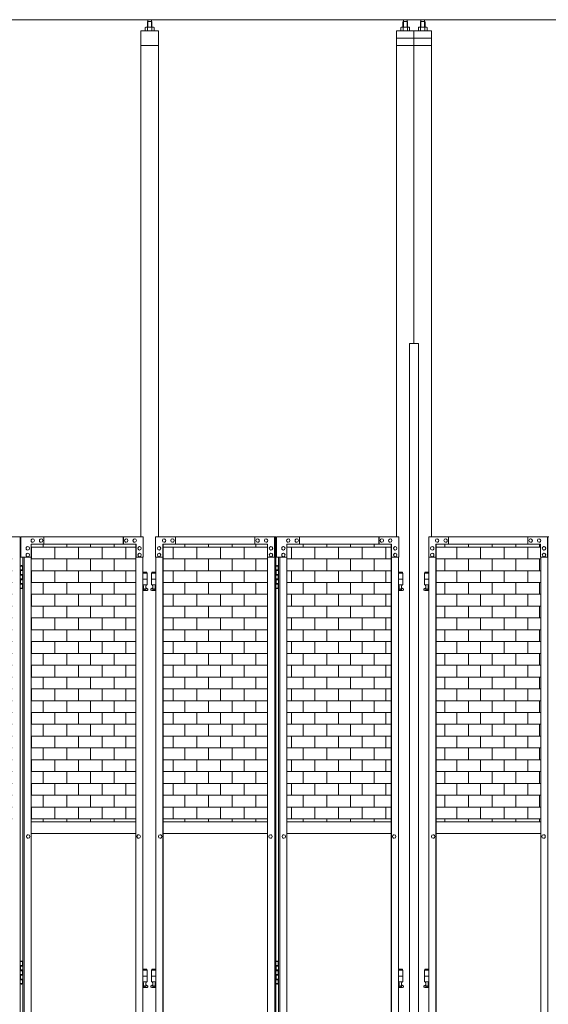
# Model space of a CAD drawing. Units: millimetres. Extents: x 6090 to 33146, y 470 to 10586.
# Drawn here: x 8844 to 10662, y 3718 to 7103 of the extents above; entities that cross this region are included whole.
import ezdxf

# ---------------------------------------------------------------- set-up
doc = ezdxf.new("R2010")
doc.units = ezdxf.units.MM
for name, color, linetype, lineweight in [('ハッチング', 171, 'Continuous', 9), ('実線', 3, 'Continuous', 18), ('細線', 4, 'Continuous', 9)]:
    doc.layers.add(name, color=color, linetype=linetype, lineweight=lineweight)

msp = doc.modelspace()

# ---------------------------------------------------------------- hatches: boundary and pattern name
at = {"layer": 'ハッチング', "ltscale": 0.05}
h = msp.add_hatch(dxfattribs=at)
h.set_pattern_fill('AR-B816', color=256, scale=0.2)
h.set_pattern_definition([(0, (-7087.43, -15192.75), (0, 40.64), []), (90, (-7087.43, -15192.75), (-40.64, 40.64), [40.64, -40.64])])
h.paths.add_polyline_path([(7916.3, 5274.6), (7605.9, 5274.6), (7605.9, 4344.6), (7916.3, 4344.6)])
h.paths.add_polyline_path([(8365.9, 5299.6), (8005.4, 5299.6), (8004.8, 5254.6), (8004.8, 4344.6), (8365.9, 4344.6)])
h.paths.add_polyline_path([(8817.1, 5254.6), (8817.1, 5299.6), (8457.9, 5299.6), (8457.9, 4344.6), (8817.8, 4344.6), (8817.8, 5254.6)], is_closed=False)
h.paths.add_polyline_path([(9243.1, 4344.6), (9243.1, 5299.6), (8883.9, 5299.6), (8883.2, 5254.6), (8883.2, 4344.6)])
h.paths.add_polyline_path([(9696.1, 5254.6), (9696.1, 5299.6), (9336.9, 5299.6), (9336.9, 4344.6), (9696.8, 4344.6), (9696.8, 5254.6)], is_closed=False)
h.paths.add_polyline_path([(9762.2, 4344.6), (10122.1, 4344.6), (10122.1, 5299.6), (9762.9, 5299.6), (9762.2, 5254.6)])
h.paths.add_polyline_path([(10275.9, 4344.6), (10635.8, 4344.6), (10635.1, 5254.6), (10635.1, 5299.6), (10275.9, 5299.6)])
h.paths.add_polyline_path([(11061.1, 5299.6), (10701.9, 5299.6), (10701.2, 5254.6), (10701.2, 4344.6), (11061.1, 4344.6)])
h.paths.add_polyline_path([(11154.9, 4344.6), (11514.8, 4344.6), (11514.1, 5254.6), (11514.1, 5299.6), (11154.9, 5299.6)])
h.paths.add_polyline_path([(11940.1, 4344.6), (11940.1, 5299.6), (11580.9, 5299.6), (11580.2, 5254.6), (11580.2, 4344.6)])
h.paths.add_polyline_path([(12393.1, 5254.6), (12393.1, 5299.6), (12033.9, 5299.6), (12033.9, 4344.6), (12393.8, 4344.6), (12393.8, 5254.6)], is_closed=False)
h.paths.add_polyline_path([(12819.1, 5299.6), (12459.9, 5299.6), (12459.2, 5254.6), (12459.2, 4344.6), (12819.1, 4344.6)])

# ---------------------------------------------------------------- linework, layer by layer
at = {"layer": '実線', "ltscale": 0.05}
for p, q in [((12657, 7103), (7743, 7103)), ((9278, 7077.6), (9276, 7076.4)), ((9276, 7076.4), (9276, 7064.6)), ((9304, 7077.6), (9278, 7077.6)), ((9280.4, 7077.6), (9279.7, 7077.6)), ((9281, 7077.5), (9280.4, 7077.6)), ((9281.6, 7077.4), (9281, 7077.5)), ((9282.2, 7077.3), (9281.6, 7077.4)), ((9282.6, 7077.2), (9282.2, 7077.3)), ((9283, 7077), (9282.6, 7077.2)), ((9283.3, 7076.8), (9283, 7077)), ((9284.5, 7096.6), (9283.1, 7095.1)), ((9283.1, 7095.1), (9283.1, 7077.6)), ((9283.4, 7076.6), (9283.3, 7076.8)), ((9283.5, 7076.4), (9283.4, 7076.6)), ((9283.6, 7076.6), (9283.5, 7076.4)), ((9283.5, 7076.4), (9283.5, 7076.4)), ((9283.5, 7076.4), (9283.5, 7076.4)), ((9283.5, 7076.4), (9283.5, 7064.6)), ((9283.9, 7076.8), (9283.6, 7076.6)), ((9284.5, 7077), (9283.9, 7076.8)), ((9297.5, 7096.6), (9284.5, 7096.6)), ((9285.3, 7077.2), (9284.5, 7077)), ((9284.8, 7096.6), (9284.8, 7103)), ((9286.2, 7077.3), (9285.3, 7077.2)), ((9287.2, 7077.4), (9286.2, 7077.3)), ((9288.4, 7077.5), (9287.2, 7077.4)), ((9289.7, 7077.6), (9288.4, 7077.5)), ((9291, 7077.6), (9289.7, 7077.6)), ((9292.3, 7077.6), (9291, 7077.6)), ((9293.6, 7077.5), (9292.3, 7077.6)), ((9294.8, 7077.4), (9293.6, 7077.5)), ((9295.8, 7077.3), (9294.8, 7077.4)), ((9296.7, 7077.2), (9295.8, 7077.3)), ((9297.5, 7077), (9296.7, 7077.2)), ((9297.3, 7096.6), (9297.3, 7103)), ((9297.5, 7096.6), (9298.9, 7095.1)), ((9298.1, 7076.8), (9297.5, 7077)), ((9298.4, 7076.6), (9298.1, 7076.8)), ((9298.5, 7076.4), (9298.4, 7076.6)), ((9298.6, 7076.6), (9298.5, 7076.4)), ((9298.5, 7076.4), (9298.5, 7076.4)), ((9298.5, 7076.4), (9298.5, 7064.6)), ((9298.7, 7076.8), (9298.6, 7076.6)), ((9299, 7077), (9298.7, 7076.8)), ((9298.9, 7095.1), (9298.9, 7077.6)), ((9299.4, 7077.2), (9299, 7077)), ((9299.8, 7077.3), (9299.4, 7077.2)), ((9300.4, 7077.4), (9299.8, 7077.3)), ((9301, 7077.5), (9300.4, 7077.4)), ((9301.6, 7077.6), (9301, 7077.5)), ((9302.3, 7077.6), (9301.6, 7077.6)), ((9302.3, 7077.6), (9302.3, 7077.6)), ((9304, 7077.6), (9306, 7076.4)), ((9306, 7076.4), (9306, 7064.6)), ((10157, 7077.6), (10155, 7076.4)), ((10155, 7076.4), (10155, 7064.6)), ((10183, 7077.6), (10157, 7077.6)), ((10159.4, 7077.6), (10158.7, 7077.6)), ((10160, 7077.5), (10159.4, 7077.6)), ((10160.6, 7077.4), (10160, 7077.5)), ((10161.2, 7077.3), (10160.6, 7077.4)), ((10161.6, 7077.2), (10161.2, 7077.3)), ((10162, 7077), (10161.6, 7077.2)), ((10162.3, 7076.8), (10162, 7077)), ((10163.5, 7096.6), (10162.1, 7095.1)), ((10162.1, 7095.1), (10162.1, 7077.6)), ((10162.4, 7076.6), (10162.3, 7076.8)), ((10162.5, 7076.4), (10162.4, 7076.6)), ((10162.6, 7076.6), (10162.5, 7076.4)), ((10162.5, 7076.4), (10162.5, 7076.4)), ((10162.5, 7076.4), (10162.5, 7076.4)), ((10162.5, 7076.4), (10162.5, 7064.6)), ((10162.9, 7076.8), (10162.6, 7076.6)), ((10163.5, 7077), (10162.9, 7076.8)), ((10176.5, 7096.6), (10163.5, 7096.6)), ((10164.3, 7077.2), (10163.5, 7077)), ((10163.7, 7096.6), (10163.7, 7103)), ((10165.2, 7077.3), (10164.3, 7077.2)), ((10166.2, 7077.4), (10165.2, 7077.3)), ((10167.4, 7077.5), (10166.2, 7077.4)), ((10168.7, 7077.6), (10167.4, 7077.5)), ((10170, 7077.6), (10168.7, 7077.6)), ((10171.3, 7077.6), (10170, 7077.6)), ((10172.6, 7077.5), (10171.3, 7077.6)), ((10173.8, 7077.4), (10172.6, 7077.5)), ((10174.8, 7077.3), (10173.8, 7077.4)), ((10175.7, 7077.2), (10174.8, 7077.3)), ((10176.5, 7077), (10175.7, 7077.2)), ((10176.2, 7096.6), (10176.2, 7103)), ((10176.5, 7096.6), (10177.9, 7095.1)), ((10177.1, 7076.8), (10176.5, 7077)), ((10177.4, 7076.6), (10177.1, 7076.8)), ((10177.5, 7076.4), (10177.4, 7076.6)), ((10177.6, 7076.6), (10177.5, 7076.4)), ((10177.5, 7076.4), (10177.5, 7076.4)), ((10177.5, 7076.4), (10177.5, 7064.6)), ((10177.7, 7076.8), (10177.6, 7076.6)), ((10178, 7077), (10177.7, 7076.8)), ((10177.9, 7095.1), (10177.9, 7077.6)), ((10178.4, 7077.2), (10178, 7077)), ((10178.8, 7077.3), (10178.4, 7077.2)), ((10179.4, 7077.4), (10178.8, 7077.3)), ((10180, 7077.5), (10179.4, 7077.4)), ((10180.6, 7077.6), (10180, 7077.5)), ((10181.3, 7077.6), (10180.6, 7077.6)), ((10181.3, 7077.6), (10181.3, 7077.6)), ((10183, 7077.6), (10185, 7076.4)), ((10185, 7076.4), (10185, 7064.6)), ((10217, 7077.6), (10215, 7076.4)), ((10215, 7076.4), (10215, 7064.6)), ((10217, 7077.6), (10243, 7077.6)), ((10219.4, 7077.6), (10218.7, 7077.6)), ((10220, 7077.5), (10219.4, 7077.6)), ((10220.6, 7077.4), (10220, 7077.5)), ((10221.2, 7077.3), (10220.6, 7077.4)), ((10221.6, 7077.2), (10221.2, 7077.3)), ((10222, 7077), (10221.6, 7077.2)), ((10222.3, 7076.8), (10222, 7077)), ((10223.5, 7096.6), (10222.1, 7095.1)), ((10222.1, 7095.1), (10222.1, 7077.6)), ((10222.4, 7076.6), (10222.3, 7076.8)), ((10222.5, 7076.4), (10222.4, 7076.6)), ((10222.6, 7076.6), (10222.5, 7076.4)), ((10222.5, 7076.4), (10222.5, 7076.4)), ((10222.5, 7076.4), (10222.5, 7076.4)), ((10222.5, 7076.4), (10222.5, 7064.6)), ((10222.9, 7076.8), (10222.6, 7076.6)), ((10223.5, 7077), (10222.9, 7076.8)), ((10223.5, 7096.6), (10236.5, 7096.6)), ((10224.3, 7077.2), (10223.5, 7077)), ((10223.7, 7096.6), (10223.7, 7103)), ((10225.2, 7077.3), (10224.3, 7077.2)), ((10226.2, 7077.4), (10225.2, 7077.3)), ((10227.4, 7077.5), (10226.2, 7077.4)), ((10228.7, 7077.6), (10227.4, 7077.5)), ((10230, 7077.6), (10228.7, 7077.6)), ((10231.3, 7077.6), (10230, 7077.6)), ((10232.6, 7077.5), (10231.3, 7077.6)), ((10233.8, 7077.4), (10232.6, 7077.5)), ((10234.8, 7077.3), (10233.8, 7077.4)), ((10235.7, 7077.2), (10234.8, 7077.3)), ((10236.5, 7077), (10235.7, 7077.2)), ((10236.2, 7096.6), (10236.2, 7103)), ((10236.5, 7096.6), (10237.9, 7095.1)), ((10237.1, 7076.8), (10236.5, 7077)), ((10237.4, 7076.6), (10237.1, 7076.8)), ((10237.5, 7076.4), (10237.4, 7076.6)), ((10237.6, 7076.6), (10237.5, 7076.4)), ((10237.5, 7076.4), (10237.5, 7076.4)), ((10237.5, 7076.4), (10237.5, 7064.6)), ((10237.7, 7076.8), (10237.6, 7076.6)), ((10238, 7077), (10237.7, 7076.8)), ((10237.9, 7095.1), (10237.9, 7077.6)), ((10238.4, 7077.2), (10238, 7077)), ((10238.8, 7077.3), (10238.4, 7077.2)), ((10239.4, 7077.4), (10238.8, 7077.3)), ((10240, 7077.5), (10239.4, 7077.4)), ((10240.6, 7077.6), (10240, 7077.5)), ((10241.3, 7077.6), (10240.6, 7077.6)), ((10241.3, 7077.6), (10241.3, 7077.6)), ((10243, 7077.6), (10245, 7076.4)), ((10245, 7076.4), (10245, 7064.6)), ((9321, 7064.6), (9261, 7064.6)), ((9261, 7064.6), (9261, 5324.6)), ((9321, 5324.6), (9321, 7064.6)), ((10200, 7064.6), (10140, 7064.6)), ((10140, 5324.6), (10140, 7064.6)), ((10200, 7064.6), (10260, 7064.6)), ((10200, 7064.6), (10200, 5989.6)), ((10260, 5324.6), (10260, 7064.6)), ((9321, 7014.6), (9261, 7014.6)), ((10200, 7039.6), (10140, 7039.6)), ((10200, 7014.6), (10140, 7014.6)), ((10200, 7039.6), (10260, 7039.6)), ((10200, 7014.6), (10260, 7014.6)), ((10184.2, 5989.6), (10215.8, 5989.6)), ((10184.2, 5989.6), (10184.2, 2339.6)), ((10215.8, 5989.6), (10215.8, 2339.6)), ((8432.6, 5324.6), (8846, 5324.6)), ((8846, 5324.6), (8846, 2324.6)), ((9268.4, 5324.6), (8847.7, 5324.6)), ((8847.7, 5254.6), (8847.7, 5324.6)), ((8888.7, 5318.1), (8888.8, 5318.1)), ((8917.7, 5318.1), (8917.9, 5318.1)), ((8927.4, 5324.6), (8927.4, 5299.6)), ((9200.1, 5324.6), (9200.1, 5299.6)), ((9200.7, 5299.6), (9200.7, 5324.6)), ((9210.4, 5318.1), (9210.5, 5318.1)), ((9239.4, 5318.1), (9239.5, 5318.1)), ((9268.4, 5324.6), (9268.4, 5254.6)), ((9311.6, 5324.6), (9725, 5324.6)), ((9311.6, 5324.6), (9311.6, 5254.6)), ((9340.6, 5318.1), (9340.5, 5318.1)), ((9369.6, 5318.1), (9369.5, 5318.1)), ((9379.3, 5299.6), (9379.3, 5324.6)), ((9379.9, 5324.6), (9379.9, 5299.6)), ((9652.6, 5324.6), (9652.6, 5299.6)), ((9662.3, 5318.1), (9662.1, 5318.1)), ((9691.3, 5318.1), (9691.2, 5318.1)), ((9720.3, 5254.6), (9720.3, 5324.6)), ((9720.9, 5324.6), (9720.9, 2324.6)), ((9725, 5324.6), (9725, 2324.6)), ((10147.4, 5324.6), (9726.7, 5324.6)), ((9726.7, 5254.6), (9726.7, 5324.6)), ((9767.7, 5318.1), (9767.8, 5318.1)), ((9796.7, 5318.1), (9796.9, 5318.1)), ((9806.4, 5324.6), (9806.4, 5299.6)), ((10079.1, 5324.6), (10079.1, 5299.6)), ((10079.7, 5299.6), (10079.7, 5324.6)), ((10089.4, 5318.1), (10089.5, 5318.1)), ((10118.4, 5318.1), (10118.5, 5318.1)), ((10147.4, 5324.6), (10147.4, 5254.6)), ((10250.6, 5324.6), (10664, 5324.6)), ((10250.6, 5324.6), (10250.6, 5254.6)), ((10279.6, 5318.1), (10279.5, 5318.1)), ((10308.6, 5318.1), (10308.5, 5318.1)), ((10318.3, 5299.6), (10318.3, 5324.6)), ((10318.9, 5324.6), (10318.9, 5299.6)), ((10591.6, 5324.6), (10591.6, 5299.6)), ((10601.3, 5318.1), (10601.1, 5318.1)), ((10630.3, 5318.1), (10630.2, 5318.1)), ((10659.3, 5254.6), (10659.3, 5324.6)), ((10659.9, 5324.6), (10659.9, 2324.6)), ((8871.8, 5291.6), (8871.9, 5291.6)), ((9244.2, 5299.6), (8883.9, 5299.6)), ((8883.9, 5299.6), (8883.9, 5254.6)), ((8888.7, 5306.1), (8888.8, 5306.1)), ((8917.7, 5306.1), (8917.9, 5306.1)), ((9210.4, 5306.1), (9210.5, 5306.1)), ((9239.4, 5306.1), (9239.5, 5306.1)), ((9243.1, 2349.6), (9243.1, 5299.6)), ((9243.6, 2349.6), (9243.6, 5299.6)), ((9244.2, 5254.6), (9244.2, 5299.6)), ((9256.3, 5291.6), (9256.5, 5291.6)), ((9323.7, 5291.6), (9323.5, 5291.6)), ((9335.8, 5299.6), (9696.1, 5299.6)), ((9335.8, 5254.6), (9335.8, 5299.6)), ((9336.4, 2349.6), (9336.4, 5299.6)), ((9336.9, 2349.6), (9336.9, 5299.6)), ((9340.6, 5306.1), (9340.5, 5306.1)), ((9369.6, 5306.1), (9369.5, 5306.1)), ((9662.3, 5306.1), (9662.1, 5306.1)), ((9691.3, 5306.1), (9691.2, 5306.1)), ((9696.1, 5299.6), (9696.1, 5254.6)), ((9708.2, 5291.6), (9708.1, 5291.6)), ((9750.8, 5291.6), (9750.9, 5291.6)), ((10123.2, 5299.6), (9762.9, 5299.6)), ((9762.9, 5299.6), (9762.9, 5254.6)), ((9767.7, 5306.1), (9767.8, 5306.1)), ((9796.7, 5306.1), (9796.9, 5306.1)), ((10089.4, 5306.1), (10089.5, 5306.1)), ((10118.4, 5306.1), (10118.5, 5306.1)), ((10122.1, 2349.6), (10122.1, 5299.6)), ((10122.6, 2349.6), (10122.6, 5299.6)), ((10123.2, 5254.6), (10123.2, 5299.6)), ((10135.3, 5291.6), (10135.5, 5291.6)), ((10262.7, 5291.6), (10262.5, 5291.6)), ((10274.8, 5299.6), (10635.1, 5299.6)), ((10274.8, 5254.6), (10274.8, 5299.6)), ((10275.4, 2349.6), (10275.4, 5299.6)), ((10275.9, 2349.6), (10275.9, 5299.6)), ((10279.6, 5306.1), (10279.5, 5306.1)), ((10308.6, 5306.1), (10308.5, 5306.1)), ((10601.3, 5306.1), (10601.1, 5306.1)), ((10630.3, 5306.1), (10630.2, 5306.1)), ((10635.1, 5299.6), (10635.1, 5254.6)), ((10647.2, 5291.6), (10647.1, 5291.6)), ((8883.9, 5254.6), (8847.7, 5254.6)), ((8855, 5254.6), (8855, 2394.6)), ((8859.1, 5254.6), (8859.1, 2394.6)), ((8871.8, 5279.6), (8871.9, 5279.6)), ((8871.8, 5268.6), (8871.9, 5268.6)), ((8871.8, 5256.6), (8871.9, 5256.6)), ((8883.2, 5254.6), (8883.2, 2394.6)), ((9268.4, 5254.6), (9243.6, 5254.6)), ((9256.3, 5279.6), (9256.5, 5279.6)), ((9256.3, 5268.6), (9256.5, 5268.6)), ((9256.3, 5256.6), (9256.5, 5256.6)), ((9267.8, 2394.6), (9267.8, 5254.6)), ((9311.6, 5254.6), (9336.4, 5254.6)), ((9312.2, 2394.6), (9312.2, 5254.6)), ((9323.7, 5279.6), (9323.5, 5279.6)), ((9323.7, 5268.6), (9323.5, 5268.6)), ((9323.7, 5256.6), (9323.5, 5256.6)), ((9696.1, 5254.6), (9720.9, 5254.6)), ((9696.8, 5254.6), (9696.8, 2394.6)), ((9708.2, 5279.6), (9708.1, 5279.6)), ((9708.2, 5268.6), (9708.1, 5268.6)), ((9708.2, 5256.6), (9708.1, 5256.6)), ((9762.9, 5254.6), (9726.7, 5254.6)), ((9734, 5254.6), (9734, 2394.6)), ((9738.1, 5254.6), (9738.1, 2394.6)), ((9750.8, 5279.6), (9750.9, 5279.6)), ((9750.8, 5268.6), (9750.9, 5268.6)), ((9750.8, 5256.6), (9750.9, 5256.6)), ((9762.2, 5254.6), (9762.2, 2394.6)), ((10147.4, 5254.6), (10122.6, 5254.6)), ((10135.3, 5279.6), (10135.5, 5279.6)), ((10135.3, 5268.6), (10135.5, 5268.6)), ((10135.3, 5256.6), (10135.5, 5256.6)), ((10146.8, 2394.6), (10146.8, 5254.6)), ((10250.6, 5254.6), (10275.4, 5254.6)), ((10251.2, 2394.6), (10251.2, 5254.6)), ((10262.7, 5279.6), (10262.5, 5279.6)), ((10262.7, 5268.6), (10262.5, 5268.6)), ((10262.7, 5256.6), (10262.5, 5256.6)), ((10635.1, 5254.6), (10659.9, 5254.6)), ((10635.8, 5254.6), (10635.8, 2394.6)), ((10647.2, 5279.6), (10647.1, 5279.6)), ((10647.2, 5268.6), (10647.1, 5268.6)), ((10647.2, 5256.6), (10647.1, 5256.6)), ((8846, 5224.6), (8854, 5224.6)), ((8849.5, 5226.1), (8847, 5225.6)), ((8847, 5224.6), (8847, 5225.6)), ((8850.5, 5226.1), (8849.5, 5226.1)), ((8850.5, 5226.1), (8851.5, 5226.1)), ((8851.5, 5226.1), (8854, 5225.6)), ((8854, 5224.6), (8854, 5225.6)), ((8854, 5208.6), (8854, 5224.6)), ((8854.5, 5224.6), (8855, 5224.6)), ((8854.5, 5208.6), (8854.5, 5224.6)), ((9725, 5224.6), (9733, 5224.6)), ((9728.5, 5226.1), (9726, 5225.6)), ((9726, 5224.6), (9726, 5225.6)), ((9729.5, 5226.1), (9728.5, 5226.1)), ((9729.5, 5226.1), (9730.5, 5226.1)), ((9730.5, 5226.1), (9733, 5225.6)), ((9733, 5224.6), (9733, 5225.6)), ((9733, 5208.6), (9733, 5224.6)), ((9733.5, 5224.6), (9734, 5224.6)), ((9733.5, 5208.6), (9733.5, 5224.6)), ((8846.5, 5211.1), (8854, 5211.1)), ((8846.5, 5211.1), (8846.5, 5193.1)), ((8846.5, 5193.1), (8854, 5193.1)), ((8846.5, 5180.1), (8847, 5180.1)), ((8846.5, 5180.1), (8846.5, 5162.1)), ((8847, 5211.1), (8847, 5193.1)), ((8847, 5208.6), (8854.5, 5208.6)), ((8847, 5195.6), (8854.5, 5195.6)), ((8847, 5180.1), (8854, 5180.1)), ((8847, 5180.1), (8847, 5162.1)), ((8854, 5177.6), (8854, 5195.6)), ((8854.5, 5177.6), (8854.5, 5195.6)), ((9281.5, 5203.6), (9267.8, 5203.6)), ((9267.8, 5199.6), (9282.5, 5199.6)), ((9281.5, 5203.6), (9281.5, 5199.6)), ((9282.5, 5199.6), (9282.5, 5159.6)), ((9312.2, 5199.6), (9297.5, 5199.6)), ((9297.5, 5199.6), (9297.5, 5159.6)), ((9298.5, 5203.6), (9298.5, 5199.6)), ((9298.5, 5203.6), (9312.2, 5203.6)), ((9725.5, 5211.1), (9733, 5211.1)), ((9725.5, 5211.1), (9725.5, 5193.1)), ((9725.5, 5193.1), (9733, 5193.1)), ((9725.5, 5180.1), (9726, 5180.1)), ((9725.5, 5180.1), (9725.5, 5162.1)), ((9726, 5211.1), (9726, 5193.1)), ((9726, 5208.6), (9733.5, 5208.6)), ((9726, 5195.6), (9733.5, 5195.6)), ((9726, 5180.1), (9733, 5180.1)), ((9726, 5180.1), (9726, 5162.1)), ((9733, 5177.6), (9733, 5195.6)), ((9733.5, 5177.6), (9733.5, 5195.6)), ((10160.5, 5203.6), (10146.8, 5203.6)), ((10146.8, 5199.6), (10161.5, 5199.6)), ((10160.5, 5203.6), (10160.5, 5199.6)), ((10161.5, 5199.6), (10161.5, 5159.6)), ((10251.2, 5199.6), (10236.5, 5199.6)), ((10236.5, 5199.6), (10236.5, 5159.6)), ((10237.5, 5203.6), (10237.5, 5199.6)), ((10237.5, 5203.6), (10251.2, 5203.6)), ((8854, 5148.6), (8846, 5148.6)), ((8846.5, 5162.1), (8854, 5162.1)), ((8847, 5177.6), (8854.5, 5177.6)), ((8847, 5164.6), (8854.5, 5164.6)), ((8847, 5148.6), (8847, 5147.6)), ((8849.5, 5147.1), (8847, 5147.6)), ((8850.5, 5147.1), (8849.5, 5147.1)), ((8850.5, 5147.1), (8851.5, 5147.1)), ((8851.5, 5147.1), (8854, 5147.6)), ((8854, 5148.6), (8854, 5164.6)), ((8854, 5148.6), (8854, 5147.6)), ((8854.5, 5148.6), (8854.5, 5164.6)), ((8855, 5148.6), (8854.5, 5148.6)), ((9267.8, 5179.6), (9282.5, 5179.6)), ((9267.8, 5159.6), (9282.5, 5159.6)), ((9267.8, 5148), (9269.8, 5149)), ((9269, 5159.6), (9269, 5156.6)), ((9269, 5156.6), (9269.8, 5156.6)), ((9269.8, 5141.6), (9269.8, 5156.6)), ((9278.2, 5141.6), (9278.2, 5156.6)), ((9279, 5156.6), (9278.2, 5156.6)), ((9283.4, 5146.2), (9278.2, 5149)), ((9279, 5159.6), (9279, 5156.6)), ((9296.6, 5146.2), (9301.8, 5149)), ((9312.2, 5179.6), (9297.5, 5179.6)), ((9312.2, 5159.6), (9297.5, 5159.6)), ((9301, 5159.6), (9301, 5156.6)), ((9301, 5156.6), (9301.8, 5156.6)), ((9301.8, 5141.6), (9301.8, 5156.6)), ((9310.2, 5141.6), (9310.2, 5156.6)), ((9311, 5156.6), (9310.2, 5156.6)), ((9312.2, 5148), (9310.2, 5149)), ((9311, 5159.6), (9311, 5156.6)), ((9733, 5148.6), (9725, 5148.6)), ((9725.5, 5162.1), (9733, 5162.1)), ((9726, 5177.6), (9733.5, 5177.6)), ((9726, 5164.6), (9733.5, 5164.6)), ((9726, 5148.6), (9726, 5147.6)), ((9728.5, 5147.1), (9726, 5147.6)), ((9729.5, 5147.1), (9728.5, 5147.1)), ((9729.5, 5147.1), (9730.5, 5147.1)), ((9730.5, 5147.1), (9733, 5147.6)), ((9733, 5148.6), (9733, 5164.6)), ((9733, 5148.6), (9733, 5147.6)), ((9733.5, 5148.6), (9733.5, 5164.6)), ((9734, 5148.6), (9733.5, 5148.6)), ((10146.8, 5179.6), (10161.5, 5179.6)), ((10146.8, 5159.6), (10161.5, 5159.6)), ((10146.8, 5148), (10148.8, 5149)), ((10148, 5159.6), (10148, 5156.6)), ((10148, 5156.6), (10148.8, 5156.6)), ((10148.8, 5141.6), (10148.8, 5156.6)), ((10157.2, 5141.6), (10157.2, 5156.6)), ((10158, 5156.6), (10157.2, 5156.6)), ((10162.4, 5146.2), (10157.2, 5149)), ((10158, 5159.6), (10158, 5156.6)), ((10235.6, 5146.2), (10240.8, 5149)), ((10251.2, 5179.6), (10236.5, 5179.6)), ((10251.2, 5159.6), (10236.5, 5159.6)), ((10240, 5159.6), (10240, 5156.6)), ((10240, 5156.6), (10240.8, 5156.6)), ((10240.8, 5141.6), (10240.8, 5156.6)), ((10249.2, 5141.6), (10249.2, 5156.6)), ((10250, 5156.6), (10249.2, 5156.6)), ((10251.2, 5148), (10249.2, 5149)), ((10250, 5159.6), (10250, 5156.6)), ((9282, 5140.6), (9267.8, 5140.6)), ((9278.2, 5141.6), (9269.8, 5141.6)), ((9298, 5140.6), (9312.2, 5140.6)), ((9301.8, 5141.6), (9310.2, 5141.6)), ((10161, 5140.6), (10146.8, 5140.6)), ((10157.2, 5141.6), (10148.8, 5141.6)), ((10237, 5140.6), (10251.2, 5140.6)), ((10240.8, 5141.6), (10249.2, 5141.6)), ((9243.1, 4344.6), (8883.2, 4344.6)), ((9336.9, 4344.6), (9696.8, 4344.6)), ((10122.1, 4344.6), (9762.2, 4344.6)), ((10275.9, 4344.6), (10635.8, 4344.6)), ((8873.4, 4300.6), (8873.6, 4300.6)), ((8883.2, 4304.6), (9243.1, 4304.6)), ((9253.2, 4300.6), (9253.3, 4300.6)), ((9326.8, 4300.6), (9326.7, 4300.6)), ((9696.8, 4304.6), (9336.9, 4304.6)), ((9706.6, 4300.6), (9706.4, 4300.6)), ((9752.4, 4300.6), (9752.6, 4300.6)), ((9762.2, 4304.6), (10122.1, 4304.6)), ((10132.2, 4300.6), (10132.3, 4300.6)), ((10265.8, 4300.6), (10265.7, 4300.6)), ((10635.8, 4304.6), (10275.9, 4304.6)), ((10645.6, 4300.6), (10645.4, 4300.6)), ((8873.4, 4288.6), (8873.6, 4288.6)), ((9253.2, 4288.6), (9253.3, 4288.6)), ((9326.8, 4288.6), (9326.7, 4288.6)), ((9706.6, 4288.6), (9706.4, 4288.6)), ((9752.4, 4288.6), (9752.6, 4288.6)), ((10132.2, 4288.6), (10132.3, 4288.6)), ((10265.8, 4288.6), (10265.7, 4288.6)), ((10645.6, 4288.6), (10645.4, 4288.6)), ((8846, 3864.6), (8854, 3864.6)), ((8849.5, 3866.1), (8847, 3865.6)), ((8847, 3864.6), (8847, 3865.6)), ((8850.5, 3866.1), (8849.5, 3866.1)), ((8850.5, 3866.1), (8851.5, 3866.1)), ((8851.5, 3866.1), (8854, 3865.6)), ((8854, 3864.6), (8854, 3865.6)), ((8854, 3848.6), (8854, 3864.6)), ((8854.5, 3864.6), (8855, 3864.6)), ((8854.5, 3848.6), (8854.5, 3864.6)), ((9725, 3864.6), (9733, 3864.6)), ((9728.5, 3866.1), (9726, 3865.6)), ((9726, 3864.6), (9726, 3865.6)), ((9729.5, 3866.1), (9728.5, 3866.1)), ((9729.5, 3866.1), (9730.5, 3866.1)), ((9730.5, 3866.1), (9733, 3865.6)), ((9733, 3864.6), (9733, 3865.6)), ((9733, 3848.6), (9733, 3864.6)), ((9733.5, 3864.6), (9734, 3864.6)), ((9733.5, 3848.6), (9733.5, 3864.6)), ((8846.5, 3851.1), (8854, 3851.1)), ((8846.5, 3851.1), (8846.5, 3833.1)), ((8846.5, 3833.1), (8854, 3833.1)), ((8847, 3851.1), (8847, 3833.1)), ((8847, 3848.6), (8854.5, 3848.6)), ((8847, 3835.6), (8854.5, 3835.6)), ((8854, 3817.6), (8854, 3835.6)), ((8854.5, 3817.6), (8854.5, 3835.6)), ((9281.5, 3838.6), (9267.8, 3838.6)), ((9267.8, 3834.6), (9282.5, 3834.6)), ((9281.5, 3838.6), (9281.5, 3834.6)), ((9282.5, 3834.6), (9282.5, 3794.6)), ((9312.2, 3834.6), (9297.5, 3834.6)), ((9297.5, 3834.6), (9297.5, 3794.6)), ((9298.5, 3838.6), (9298.5, 3834.6)), ((9298.5, 3838.6), (9312.2, 3838.6)), ((9725.5, 3851.1), (9733, 3851.1)), ((9725.5, 3851.1), (9725.5, 3833.1)), ((9725.5, 3833.1), (9733, 3833.1)), ((9726, 3851.1), (9726, 3833.1)), ((9726, 3848.6), (9733.5, 3848.6)), ((9726, 3835.6), (9733.5, 3835.6)), ((9733, 3817.6), (9733, 3835.6)), ((9733.5, 3817.6), (9733.5, 3835.6)), ((10160.5, 3838.6), (10146.8, 3838.6)), ((10146.8, 3834.6), (10161.5, 3834.6)), ((10160.5, 3838.6), (10160.5, 3834.6)), ((10161.5, 3834.6), (10161.5, 3794.6)), ((10251.2, 3834.6), (10236.5, 3834.6)), ((10236.5, 3834.6), (10236.5, 3794.6)), ((10237.5, 3838.6), (10237.5, 3834.6)), ((10237.5, 3838.6), (10251.2, 3838.6)), ((8846.5, 3820.1), (8847, 3820.1)), ((8846.5, 3820.1), (8846.5, 3802.1)), ((8846.5, 3802.1), (8854, 3802.1)), ((8847, 3820.1), (8854, 3820.1)), ((8847, 3820.1), (8847, 3802.1)), ((8847, 3817.6), (8854.5, 3817.6)), ((8847, 3804.6), (8854.5, 3804.6)), ((8854, 3788.6), (8854, 3804.6)), ((8854.5, 3788.6), (8854.5, 3804.6)), ((9267.8, 3814.6), (9282.5, 3814.6)), ((9267.8, 3794.6), (9282.5, 3794.6)), ((9269, 3794.6), (9269, 3791.6)), ((9279, 3794.6), (9279, 3791.6)), ((9312.2, 3814.6), (9297.5, 3814.6)), ((9312.2, 3794.6), (9297.5, 3794.6)), ((9301, 3794.6), (9301, 3791.6)), ((9311, 3794.6), (9311, 3791.6)), ((9725.5, 3820.1), (9726, 3820.1)), ((9725.5, 3820.1), (9725.5, 3802.1)), ((9725.5, 3802.1), (9733, 3802.1)), ((9726, 3820.1), (9733, 3820.1)), ((9726, 3820.1), (9726, 3802.1)), ((9726, 3817.6), (9733.5, 3817.6)), ((9726, 3804.6), (9733.5, 3804.6)), ((9733, 3788.6), (9733, 3804.6)), ((9733.5, 3788.6), (9733.5, 3804.6)), ((10146.8, 3814.6), (10161.5, 3814.6)), ((10146.8, 3794.6), (10161.5, 3794.6)), ((10148, 3794.6), (10148, 3791.6)), ((10158, 3794.6), (10158, 3791.6)), ((10251.2, 3814.6), (10236.5, 3814.6)), ((10251.2, 3794.6), (10236.5, 3794.6)), ((10240, 3794.6), (10240, 3791.6)), ((10250, 3794.6), (10250, 3791.6)), ((8854, 3788.6), (8846, 3788.6)), ((8847, 3788.6), (8847, 3787.6)), ((8849.5, 3787.1), (8847, 3787.6)), ((8850.5, 3787.1), (8849.5, 3787.1)), ((8850.5, 3787.1), (8851.5, 3787.1)), ((8851.5, 3787.1), (8854, 3787.6)), ((8854, 3788.6), (8854, 3787.6)), ((8855, 3788.6), (8854.5, 3788.6)), ((9267.8, 3783), (9269.8, 3784)), ((9282, 3775.6), (9267.8, 3775.6)), ((9269, 3791.6), (9269.8, 3791.6)), ((9269.8, 3776.6), (9269.8, 3791.6)), ((9278.2, 3776.6), (9269.8, 3776.6)), ((9278.2, 3776.6), (9278.2, 3791.6)), ((9279, 3791.6), (9278.2, 3791.6)), ((9283.4, 3781.2), (9278.2, 3784)), ((9296.6, 3781.2), (9301.8, 3784)), ((9298, 3775.6), (9312.2, 3775.6)), ((9301, 3791.6), (9301.8, 3791.6)), ((9301.8, 3776.6), (9301.8, 3791.6)), ((9301.8, 3776.6), (9310.2, 3776.6)), ((9310.2, 3776.6), (9310.2, 3791.6)), ((9311, 3791.6), (9310.2, 3791.6)), ((9312.2, 3783), (9310.2, 3784)), ((9733, 3788.6), (9725, 3788.6)), ((9726, 3788.6), (9726, 3787.6)), ((9728.5, 3787.1), (9726, 3787.6)), ((9729.5, 3787.1), (9728.5, 3787.1)), ((9729.5, 3787.1), (9730.5, 3787.1)), ((9730.5, 3787.1), (9733, 3787.6)), ((9733, 3788.6), (9733, 3787.6)), ((9734, 3788.6), (9733.5, 3788.6)), ((10146.8, 3783), (10148.8, 3784)), ((10161, 3775.6), (10146.8, 3775.6)), ((10148, 3791.6), (10148.8, 3791.6)), ((10148.8, 3776.6), (10148.8, 3791.6)), ((10157.2, 3776.6), (10148.8, 3776.6)), ((10157.2, 3776.6), (10157.2, 3791.6)), ((10158, 3791.6), (10157.2, 3791.6)), ((10162.4, 3781.2), (10157.2, 3784)), ((10235.6, 3781.2), (10240.8, 3784)), ((10237, 3775.6), (10251.2, 3775.6)), ((10240, 3791.6), (10240.8, 3791.6)), ((10240.8, 3776.6), (10240.8, 3791.6)), ((10240.8, 3776.6), (10249.2, 3776.6)), ((10249.2, 3776.6), (10249.2, 3791.6)), ((10250, 3791.6), (10249.2, 3791.6)), ((10251.2, 3783), (10249.2, 3784))]:
    msp.add_line(p, q, dxfattribs=at)
for centre in [(9274, 5145.6), (9306, 5145.6), (10153, 5145.6), (10245, 5145.6), (9274, 3780.6), (9306, 3780.6), (10153, 3780.6), (10245, 3780.6)]:
    msp.add_circle(centre, 0.5, dxfattribs=at)
for centre, start, end in [((9282, 5143.6), 270, 61.9275), ((9298, 5143.6), 118.0725, 270), ((10161, 5143.6), 270, 61.9275), ((10237, 5143.6), 118.0725, 270), ((9282, 3778.6), 270, 61.9275), ((9298, 3778.6), 118.0725, 270), ((10161, 3778.6), 270, 61.9275), ((10237, 3778.6), 118.0725, 270)]:
    msp.add_arc(centre, 3, start, end, dxfattribs=at)
at = {"layer": '実線', "ltscale": 0.05, "extrusion": (0, 0, -1)}
for centre in [(8888.7, 5312.1), (8917.7, 5312.1), (9210.4, 5312.1), (9239.4, 5312.1), (9767.7, 5312.1), (9796.7, 5312.1), (10089.4, 5312.1), (10118.4, 5312.1), (8871.8, 5285.6), (9256.3, 5285.6), (9750.8, 5285.6), (10135.3, 5285.6), (8871.8, 5262.6), (9256.3, 5262.6), (9750.8, 5262.6), (10135.3, 5262.6), (8873.4, 4294.6), (9253.2, 4294.6), (9752.4, 4294.6), (10132.2, 4294.6)]:
    msp.add_ellipse(centre, major_axis=(0, -6), ratio=0.967455, start_param=0, end_param=3.141593, dxfattribs=at)
for centre in [(8888.8, 5312.1), (8917.9, 5312.1), (9210.5, 5312.1), (9239.5, 5312.1), (9767.8, 5312.1), (9796.9, 5312.1), (10089.5, 5312.1), (10118.5, 5312.1), (8871.9, 5285.6), (9256.5, 5285.6), (9750.9, 5285.6), (10135.5, 5285.6), (8871.9, 5262.6), (9256.5, 5262.6), (9750.9, 5262.6), (10135.5, 5262.6), (8873.6, 4294.6), (9253.3, 4294.6), (9752.6, 4294.6), (10132.3, 4294.6)]:
    msp.add_ellipse(centre, major_axis=(0, -6), ratio=0.967455, dxfattribs=at)
at = {"layer": '実線', "ltscale": 0.05}
for centre in [(9340.5, 5312.1), (9369.5, 5312.1), (9662.1, 5312.1), (9691.2, 5312.1), (10279.5, 5312.1), (10308.5, 5312.1), (10601.1, 5312.1), (10630.2, 5312.1), (9323.5, 5285.6), (9708.1, 5285.6), (10262.5, 5285.6), (10647.1, 5285.6), (9323.5, 5262.6), (9708.1, 5262.6), (10262.5, 5262.6), (10647.1, 5262.6), (9326.7, 4294.6), (9706.4, 4294.6), (10265.7, 4294.6), (10645.4, 4294.6)]:
    msp.add_ellipse(centre, major_axis=(0, -6), ratio=0.967455, dxfattribs=at)
for centre in [(9340.6, 5312.1), (9369.6, 5312.1), (9662.3, 5312.1), (9691.3, 5312.1), (10279.6, 5312.1), (10308.6, 5312.1), (10601.3, 5312.1), (10630.3, 5312.1), (9323.7, 5285.6), (9708.2, 5285.6), (10262.7, 5285.6), (10647.2, 5285.6), (9323.7, 5262.6), (9708.2, 5262.6), (10262.7, 5262.6), (10647.2, 5262.6), (9326.8, 4294.6), (9706.6, 4294.6), (10265.8, 4294.6), (10645.6, 4294.6)]:
    msp.add_ellipse(centre, major_axis=(0, -6), ratio=0.967455, start_param=0, end_param=3.141593, dxfattribs=at)
at = {"layer": '細線', "ltscale": 0.05}
for p, q in [((9284.5, 7096.6), (9284.5, 7077.6)), ((9297.5, 7096.6), (9297.5, 7077.6)), ((10163.5, 7096.6), (10163.5, 7077.6)), ((10176.5, 7096.6), (10176.5, 7077.6)), ((10223.5, 7096.6), (10223.5, 7077.6)), ((10236.5, 7096.6), (10236.5, 7077.6))]:
    msp.add_line(p, q, dxfattribs=at)

doc.saveas('drawing.dxf')
